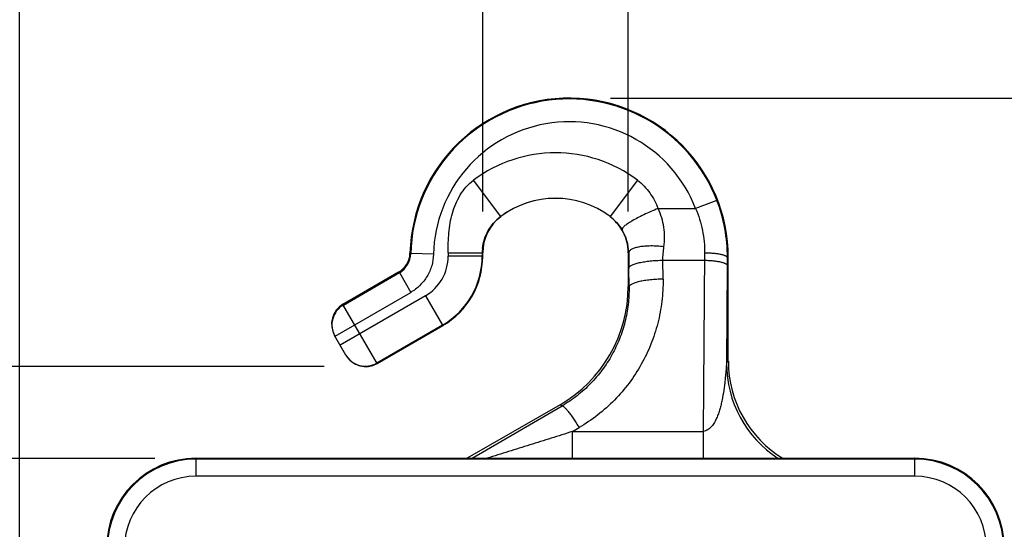
# Model space of a CAD drawing. Units: inches. Extents: x 0 to 17, y 0 to 11.
# Drawn here: x 3.5 to 5, y 3.9 to 4.6 of the extents above; entities that cross this region are included whole.
import ezdxf

# ---------------------------------------------------------------- set-up
doc = ezdxf.new("R2010")
doc.units = ezdxf.units.IN
doc.header["$LTSCALE"] = 0.935
doc.header["$MEASUREMENT"] = 0
doc.layers.get('0').update_dxf_attribs({"linetype": 'CONTINUOUS'})
doc.styles.get("Standard").update_dxf_attribs({"font": 'txt', "width": 0.8})
doc.dimstyles.new('DIMSTYLE_1', dxfattribs={"dimtxt": 0.25, "dimasz": 0.1875, "dimexe": 0.125, "dimexo": 0.0625, "dimgap": 0.125, "dimtad": 0, "dimtih": 1, "dimtoh": 1, "dimdec": 1, "dimlfac": 3.636364, "dimzin": 4, "dimdsep": 46, "dimtxsty": 'STANDARD', "dimblk": '_FILLED', "dimblk1": '_FILLED', "dimblk2": '_FILLED', "dimcen": 0.09, "dimadec": 0, "dimazin": 0, "dimtp": 0.001, "dimtm": 0.001, "dimtfac": 1, "dimtdec": 1, "dimtofl": 0, "dimtmove": 0, "dimatfit": 3, "dimldrblk": '_FILLED', "dimfxl": 1, "dimtolj": 1, "dimtzin": 4, "dimarcsym": 0})

# ---------------------------------------------------------------- blocks, each defined once
blk = doc.blocks.new('_FILLED')
at = {"color": 0, "linetype": 'BYBLOCK'}
blk.add_solid([(0, 0), (-1, 0.1667), (-1, -0.1667)], dxfattribs=at)
blk = doc.blocks.new('*D0')
at = {"color": 2, "linetype": 'CONTINUOUS'}
for p, q in [((4.4247, 4.5207), (8.3733, 4.5207)), ((8.2483, 4.5207), (8.2483, 2.6283)), ((8.2483, 0.2358), (8.2483, 1.7533)), ((4.409, 0.2358), (8.3733, 0.2358))]:
    blk.add_line(p, q, dxfattribs=at)
at = {"color": 2, "linetype": 'CONTINUOUS', "xscale": 0.1875, "yscale": 0.1875, "zscale": 0.1875}
for p, rotation in [((8.2483, 4.5207), 90), ((8.2483, 0.2358), 270)]:
    blk.add_blockref('_FILLED', p, dxfattribs=dict(at, rotation=rotation))
at = {"color": 2, "linetype": 'CONTINUOUS', "insert": (8.1483, 2.5033), "char_height": 0.25, "width": 1, "attachment_point": 2, "line_spacing_factor": 0.9}
blk.add_mtext('15.6\\P[396]', dxfattribs=at)
blk = doc.blocks.new('*D1')
at = {"color": 2, "linetype": 'CONTINUOUS'}
for p, q in [((4.4247, 4.5207), (7.1184, 4.5207)), ((6.9934, 4.5207), (6.9934, 3.0619)), ((6.9934, 1.1031), (6.9934, 2.1869)), ((6.5165, 1.1031), (7.1184, 1.1031))]:
    blk.add_line(p, q, dxfattribs=at)
at = {"color": 2, "linetype": 'CONTINUOUS', "xscale": 0.1875, "yscale": 0.1875, "zscale": 0.1875}
for p, rotation in [((6.9934, 4.5207), 90), ((6.9934, 1.1031), 270)]:
    blk.add_blockref('_FILLED', p, dxfattribs=dict(at, rotation=rotation))
at = {"color": 2, "linetype": 'CONTINUOUS', "insert": (6.8934, 2.9369), "char_height": 0.25, "width": 1, "attachment_point": 2, "line_spacing_factor": 0.9}
blk.add_mtext('12.4\\P[316]', dxfattribs=at)
blk = doc.blocks.new('*D2')
at = {"color": 2, "linetype": 'CONTINUOUS'}
for p, q in [((4.2316, 4.3495), (4.2316, 4.9678)), ((4.4516, 4.3495), (4.4516, 4.9678)), ((4.2316, 4.8428), (2.2997, 4.8428)), ((4.4516, 4.8428), (4.9516, 4.8428))]:
    blk.add_line(p, q, dxfattribs=at)
at = {"color": 2, "linetype": 'CONTINUOUS', "xscale": 0.1875, "yscale": 0.1875, "zscale": 0.1875}
blk.add_blockref('_FILLED', (4.2316, 4.8428), dxfattribs=at)
at = {"color": 2, "linetype": 'CONTINUOUS', "xscale": 0.1875, "yscale": 0.1875, "zscale": 0.1875, "rotation": 180}
blk.add_blockref('_FILLED', (4.4516, 4.8428), dxfattribs=at)
at = {"color": 2, "linetype": 'CONTINUOUS', "insert": (1.7747, 4.9678), "char_height": 0.25, "width": 0.8, "attachment_point": 3, "line_spacing_factor": 0.9}
blk.add_mtext('.8\\P[20]', dxfattribs=at)
blk = doc.blocks.new('*D3')
at = {"color": 2, "linetype": 'CONTINUOUS'}
for p, q in [((2.7114, 4.1154), (2.7114, 4.6154)), ((3.9922, 4.1154), (2.5864, 4.1154)), ((3.7359, 3.9768), (2.5864, 3.9768)), ((2.7114, 3.9768), (2.7114, 3.6124))]:
    blk.add_line(p, q, dxfattribs=at)
at = {"color": 2, "linetype": 'CONTINUOUS', "xscale": 0.1875, "yscale": 0.1875, "zscale": 0.1875}
for p, rotation in [((2.7114, 4.1154), 270), ((2.7114, 3.9768), 90)]:
    blk.add_blockref('_FILLED', p, dxfattribs=dict(at, rotation=rotation))
at = {"color": 2, "linetype": 'CONTINUOUS', "insert": (2.5114, 3.4874), "char_height": 0.25, "width": 0.8, "attachment_point": 2, "line_spacing_factor": 0.9}
blk.add_mtext('.5\\P[13]', dxfattribs=at)
blk = doc.blocks.new('*D4')
at = {"color": 2, "linetype": 'CONTINUOUS'}
for p, q in [((3.5318, 3.5157), (3.5318, 5.6897)), ((5.1513, 3.5157), (5.1513, 5.6897)), ((4.3416, 5.5647), (3.0638, 5.5647)), ((3.5318, 5.5647), (4.3416, 5.5647)), ((5.1513, 5.5647), (4.3416, 5.5647))]:
    blk.add_line(p, q, dxfattribs=at)
at = {"color": 2, "linetype": 'CONTINUOUS', "xscale": 0.1875, "yscale": 0.1875, "zscale": 0.1875, "rotation": 180}
blk.add_blockref('_FILLED', (3.5318, 5.5647), dxfattribs=at)
at = {"color": 2, "linetype": 'CONTINUOUS', "xscale": 0.1875, "yscale": 0.1875, "zscale": 0.1875}
blk.add_blockref('_FILLED', (5.1513, 5.5647), dxfattribs=at)
at = {"color": 2, "linetype": 'CONTINUOUS', "insert": (2.5388, 5.6897), "char_height": 0.25, "width": 1, "attachment_point": 3, "line_spacing_factor": 0.9}
blk.add_mtext('5.9\\P[150]', dxfattribs=at)

msp = doc.modelspace()

# ---------------------------------------------------------------- linework, layer by layer
at = {"color": 9, "linetype": 'CONTINUOUS'}
for p, q in [((4.2589, 4.3419), (4.2176, 4.3969)), ((4.4655, 4.3969), (4.4242, 4.3419)), ((4.5855, 4.3664), (4.5534, 4.354)), ((4.4968, 4.354), (4.5534, 4.354)), ((4.259, 4.3419), (4.2589, 4.3419)), ((4.4241, 4.3419), (4.4242, 4.3419)), ((4.1217, 4.2867), (4.1229, 4.2861)), ((4.1572, 4.2852), (4.1229, 4.2861)), ((4.1795, 4.2873), (4.1795, 4.2821)), ((4.1795, 4.2873), (4.2309, 4.2873)), ((4.2309, 4.2873), (4.2309, 4.2821)), ((4.4524, 4.2874), (4.4526, 4.2642)), ((4.567, 4.2868), (4.5648, 4.0175)), ((4.2309, 4.2821), (4.1795, 4.2821)), ((4.2309, 4.2821), (4.2316, 4.2817)), ((4.5042, 4.2473), (4.504, 4.2759)), ((4.504, 4.2759), (4.5669, 4.2759)), ((4.6013, 4.2801), (4.6012, 4.2681)), ((4.6028, 4.2801), (4.6013, 4.2801)), ((4.021, 4.2083), (4.1057, 4.2572)), ((4.1045, 4.2579), (4.1057, 4.2572)), ((4.1057, 4.2572), (4.1229, 4.2274)), ((4.4528, 4.2356), (4.4526, 4.2642)), ((4.6012, 4.2681), (4.6, 4.1206)), ((4.0084, 4.1613), (4.1229, 4.2274)), ((4.4516, 4.2363), (4.4528, 4.2356)), ((4.145, 4.2223), (4.0161, 4.1479)), ((4.145, 4.2223), (4.1707, 4.1778)), ((4.0719, 4.12), (4.0203, 4.2093)), ((4.1707, 4.1778), (4.0716, 4.1206)), ((4.1707, 4.1778), (4.1714, 4.1775)), ((4.6, 4.1206), (4.6028, 4.1234)), ((4.2157, 3.9769), (4.3516, 4.056)), ((4.3485, 4.0578), (4.3516, 4.056)), ((4.3675, 4.0175), (4.3773, 4.0232)), ((4.3675, 3.9769), (4.3675, 4.0175)), ((4.3675, 4.0175), (4.5648, 4.0175)), ((4.5648, 4.0175), (4.5648, 3.9769)), ((3.7984, 3.9498), (3.7984, 3.9768)), ((4.8847, 3.9756), (3.7984, 3.9756)), ((4.8847, 3.9498), (4.8847, 3.9768)), ((4.8847, 3.9498), (3.7984, 3.9498))]:
    msp.add_line(p, q, dxfattribs=at)
at = {"color": 7, "linetype": 'CONTINUOUS'}
for p, q in [((4.2316, 4.2817), (4.2316, 4.287)), ((4.4516, 4.287), (4.4516, 4.2363)), ((4.6028, 4.1234), (4.6028, 4.2801)), ((4.1045, 4.2579), (4.0203, 4.2093)), ((4.0719, 4.12), (4.1714, 4.1775)), ((4.0249, 4.1326), (4.0078, 4.1624)), ((4.3485, 4.0578), (4.2083, 3.9769)), ((3.7984, 3.9769), (4.8847, 3.9769))]:
    msp.add_line(p, q, dxfattribs=at)
for centre, radius, start, end in [((4.3622, 4.2801), 0.2406, 0, 178.4148), ((4.3416, 4.2319), 0.1375, 53.1127, 126.8873), ((4.3003, 4.287), 0.0687, 126.8853, 180.002), ((4.3828, 4.2869), 0.0687, 30.4506, 53.1107), ((4.3829, 4.287), 0.0687, 359.9977, 30.4485), ((4.0873, 4.2877), 0.0344, 299.9972, 358.4176), ((4.1112, 4.2817), 0.1204, 299.9988, 0.0012), ((4.2455, 4.2363), 0.2061, 299.997, 0.003), ((4.0376, 4.1796), 0.0344, 120.0198, 210.0191), ((4.0547, 4.1498), 0.0344, 209.9809, 299.9802), ((4.7746, 4.1233), 0.1717, 179.9872, 238.8493), ((3.7984, 3.8416), 0.1353, 90, 180), ((4.8847, 3.8416), 0.1353, 0, 90)]:
    msp.add_arc(centre, radius, start, end, dxfattribs=at)
at = {"color": 9, "linetype": 'CONTINUOUS'}
for centre, radius, start, end in [((4.3622, 4.2801), 0.2394, 21.1431, 178.5601), ((4.3622, 4.2801), 0.205, 21.1408, 178.6252), ((4.3416, 4.2319), 0.2063, 53.0818, 126.9413), ((4.3416, 4.2319), 0.1376, 53.0778, 126.9222), ((4.3659, 4.2814), 0.2355, 359.664, 21.1518), ((4.383, 4.286), 0.0694, 1.1129, 31.2034), ((4.369, 4.2817), 0.0835, 16.0101, 24.9902), ((4.0886, 4.2869), 0.0343, 299.954, 358.6068), ((4.2961, 4.2873), 0.0652, 174.3688, 180.0232), ((4.093, 4.0097), 0.31, 63.4423, 63.5801), ((4.5904, 4.0093), 0.3104, 116.3911, 116.5566), ((4.1105, 4.2821), 0.069, 299.997, 0.003), ((4.1105, 4.2821), 0.1204, 300.0168, 359.9832), ((4.0381, 4.1785), 0.0344, 119.9802, 209.9809), ((4.0544, 4.1504), 0.0344, 210.0191, 300.0198), ((4.772, 4.1208), 0.172, 180.0839, 236.9143), ((3.7984, 3.8416), 0.134, 90, 180), ((4.8847, 3.8416), 0.134, 0, 90), ((3.7984, 3.8416), 0.1082, 90, 180), ((4.8847, 3.8416), 0.1082, 0, 90)]:
    msp.add_arc(centre, radius, start, end, dxfattribs=at)
for points, knots in [([(4.1795, 4.2873), (4.1795, 4.2923), (4.1795, 4.3023), (4.1803, 4.3174), (4.1822, 4.3323), (4.1856, 4.347), (4.1905, 4.3612), (4.1974, 4.3747), (4.2062, 4.3869), (4.2136, 4.3938), (4.2176, 4.3968)], [0, 0, 0, 0, 0.125066, 0.25012, 0.375163, 0.500193, 0.625204, 0.750184, 0.875121, 1, 1, 1, 1]), ([(4.4655, 4.3969), (4.4691, 4.3942), (4.4758, 4.3882), (4.4843, 4.3778), (4.4914, 4.3663), (4.4951, 4.3582), (4.4968, 4.354)], [0, 0, 0, 0, 0.249929, 0.49991, 0.749937, 1, 1, 1, 1]), ([(4.4968, 4.354), (4.493, 4.3525), (4.4857, 4.3495), (4.4753, 4.3448), (4.4658, 4.34), (4.4586, 4.3361), (4.4537, 4.3331), (4.4505, 4.3311), (4.4479, 4.3292), (4.4457, 4.3274), (4.4443, 4.326), (4.4434, 4.3249), (4.4426, 4.3238), (4.4421, 4.3227), (4.4423, 4.322)], [0, 0, 0, 0, 0.187555, 0.368358, 0.535525, 0.683178, 0.748, 0.806078, 0.856951, 0.900271, 0.935891, 0.950829, 0.963903, 1, 1, 1, 1]), ([(4.5056, 4.2963), (4.5063, 4.3012), (4.5069, 4.311), (4.5058, 4.3258), (4.5025, 4.3403), (4.4989, 4.3495), (4.4968, 4.354)], [0, 0, 0, 0, 0.248446, 0.498229, 0.748907, 1, 1, 1, 1]), ([(4.5534, 4.354), (4.5579, 4.3434), (4.5648, 4.3213), (4.5671, 4.2982), (4.567, 4.2868)], [0, 0, 0, 0, 0.50237, 1, 1, 1, 1]), ([(4.2312, 4.2937), (4.2317, 4.2985), (4.2337, 4.3079), (4.2395, 4.3209), (4.2479, 4.3325), (4.255, 4.339), (4.2589, 4.3419)], [0, 0, 0, 0, 0.253904, 0.499151, 0.744205, 1, 1, 1, 1]), ([(4.4242, 4.3419), (4.4279, 4.3392), (4.4346, 4.3331), (4.44, 4.3258), (4.4423, 4.322)], [0, 0, 0, 0, 0.506433, 1, 1, 1, 1]), ([(4.5056, 4.2963), (4.5022, 4.2967), (4.4956, 4.2973), (4.4859, 4.2976), (4.4769, 4.2972), (4.4701, 4.2965), (4.4652, 4.2955), (4.4621, 4.2947), (4.4593, 4.2938), (4.457, 4.2927), (4.4551, 4.2916), (4.4537, 4.2903), (4.4527, 4.2889), (4.4524, 4.2879), (4.4524, 4.2874)], [0, 0, 0, 0, 0.179729, 0.35278, 0.513068, 0.655572, 0.718802, 0.776141, 0.827323, 0.872263, 0.911157, 0.944541, 0.97354, 1, 1, 1, 1]), ([(4.504, 4.2759), (4.504, 4.2793), (4.5043, 4.2861), (4.5051, 4.2929), (4.5056, 4.2963)], [0, 0, 0, 0, 0.498384, 1, 1, 1, 1]), ([(4.6013, 4.2801), (4.6012, 4.2806), (4.6006, 4.2813), (4.5995, 4.282), (4.5983, 4.2826), (4.5968, 4.2832), (4.5951, 4.2838), (4.593, 4.2843), (4.5899, 4.285), (4.5855, 4.2856), (4.5797, 4.2863), (4.5735, 4.2867), (4.5692, 4.2868), (4.567, 4.2868)], [0, 0, 0, 0, 0.043075, 0.073565, 0.111016, 0.155565, 0.207084, 0.265329, 0.329884, 0.475729, 0.639886, 0.816896, 1, 1, 1, 1]), ([(4.1572, 4.285), (4.1571, 4.2792), (4.1552, 4.2675), (4.1482, 4.2514), (4.1373, 4.2375), (4.1279, 4.2303), (4.1229, 4.2274)], [0, 0, 0, 0, 0.249995, 0.499992, 0.74998, 1, 1, 1, 1]), ([(4.4526, 4.2642), (4.4527, 4.2646), (4.453, 4.2654), (4.4539, 4.2666), (4.4553, 4.2676), (4.4571, 4.2687), (4.4593, 4.2697), (4.4619, 4.2706), (4.465, 4.2715), (4.4697, 4.2727), (4.4763, 4.2739), (4.4849, 4.275), (4.4943, 4.2757), (4.5007, 4.2759), (4.504, 4.2759)], [0, 0, 0, 0, 0.021945, 0.04801, 0.079804, 0.118084, 0.163078, 0.214764, 0.272901, 0.337111, 0.48182, 0.644248, 0.819069, 1, 1, 1, 1]), ([(4.5669, 4.2759), (4.5691, 4.2759), (4.5734, 4.2758), (4.5796, 4.2753), (4.5854, 4.2746), (4.5898, 4.2738), (4.593, 4.273), (4.595, 4.2724), (4.5967, 4.2717), (4.5982, 4.2711), (4.5994, 4.2704), (4.6003, 4.2696), (4.601, 4.2689), (4.6012, 4.2683), (4.6012, 4.2681)], [0, 0, 0, 0, 0.180842, 0.355771, 0.518207, 0.662869, 0.727101, 0.785242, 0.836914, 0.881924, 0.920211, 0.952003, 0.97807, 1, 1, 1, 1]), ([(4.5042, 4.2473), (4.5043, 4.2361), (4.5031, 4.2138), (4.4969, 4.1808), (4.4864, 4.1488), (4.4719, 4.1184), (4.4534, 4.0901), (4.4313, 4.0643), (4.4059, 4.0417), (4.3871, 4.0289), (4.3773, 4.0232)], [0, 0, 0, 0, 0.124093, 0.248274, 0.372653, 0.497321, 0.622353, 0.7478, 0.873683, 1, 1, 1, 1]), ([(4.5042, 4.2473), (4.5009, 4.2473), (4.4945, 4.2471), (4.4852, 4.2464), (4.4765, 4.2453), (4.4699, 4.2441), (4.4652, 4.2429), (4.4622, 4.242), (4.4595, 4.2411), (4.4573, 4.2401), (4.4555, 4.239), (4.4541, 4.2379), (4.4532, 4.2368), (4.4529, 4.236), (4.4528, 4.2356)], [0, 0, 0, 0, 0.180931, 0.355752, 0.51818, 0.662889, 0.727099, 0.785236, 0.836922, 0.881916, 0.920196, 0.95199, 0.978055, 1, 1, 1, 1]), ([(4.4528, 4.2356), (4.4529, 4.2267), (4.452, 4.2089), (4.4471, 4.1826), (4.4389, 4.157), (4.4274, 4.1327), (4.4127, 4.1099), (4.395, 4.0892), (4.3746, 4.0709), (4.3595, 4.0607), (4.3516, 4.056)], [0, 0, 0, 0, 0.123489, 0.247152, 0.371153, 0.495629, 0.620697, 0.746434, 0.872872, 1, 1, 1, 1]), ([(4.6, 4.1206), (4.6, 4.1196), (4.5999, 4.1175), (4.5996, 4.1131), (4.5991, 4.1074), (4.5985, 4.1005), (4.5978, 4.0934), (4.5969, 4.0863), (4.5956, 4.0768), (4.594, 4.0673), (4.5919, 4.0579), (4.5901, 4.051), (4.5879, 4.0442), (4.5853, 4.0375), (4.5826, 4.0321), (4.58, 4.028), (4.5777, 4.0251), (4.5752, 4.0224), (4.5722, 4.02), (4.5687, 4.0181), (4.5661, 4.0176), (4.5648, 4.0175)], [0, 0, 0, 0, 0.026436, 0.054746, 0.114168, 0.175438, 0.237586, 0.300168, 0.362944, 0.488551, 0.551252, 0.613852, 0.676383, 0.738955, 0.801813, 0.833512, 0.865515, 0.897978, 0.931113, 0.965143, 1, 1, 1, 1]), ([(4.3516, 4.056), (4.3518, 4.0561), (4.3521, 4.056), (4.3526, 4.0559), (4.3532, 4.0556), (4.354, 4.055), (4.3551, 4.054), (4.3564, 4.0527), (4.3578, 4.0512), (4.3593, 4.0494), (4.3616, 4.0465), (4.3648, 4.0422), (4.3688, 4.0365), (4.373, 4.0301), (4.3758, 4.0256), (4.3773, 4.0232)], [0, 0, 0, 0, 0.014207, 0.023436, 0.034344, 0.061561, 0.096277, 0.13849, 0.188035, 0.244685, 0.308093, 0.453429, 0.620276, 0.804296, 1, 1, 1, 1]), ([(4.3675, 4.0175), (4.3622, 4.0157), (4.3514, 4.0122), (4.3299, 4.0054), (4.3029, 3.997), (4.2706, 3.987), (4.2491, 3.9802), (4.2384, 3.9769)], [0, 0, 0, 0, 0.125008, 0.250153, 0.500664, 0.750999, 1, 1, 1, 1])]:
    msp.add_open_spline(points, degree=3, knots=knots, dxfattribs=at)

# ---------------------------------------------------------------- dimensions: what is measured, and where the dimension line sits
at = {"color": 2, "linetype": 'CONTINUOUS'}
dim = msp.add_linear_dim(base=(5.1513, 5.5647), p1=(3.5318, 3.4532), p2=(5.1513, 3.4532), dimstyle='DIMSTYLE_1', dxfattribs=at)
dim.commit()
dim.dimension.update_dxf_attribs({"geometry": '*D4', "text_midpoint": (2.4388, 5.3772), "dimtype": 160})
for base, p1, p2, angle, picture, middle in [((4.2316, 4.8428), (4.4516, 4.287), (4.2316, 4.287), 180, '*D2', (1.7747, 4.6553)), ((2.7114, 4.1154), (3.7984, 3.9768), (4.0547, 4.1154), 90, '*D3', (2.7114, 3.1749)), ((8.2483, 0.2358), (4.3622, 4.5207), (4.3465, 0.2358), 270, '*D0', (8.2483, 2.1908)), ((6.9934, 1.1031), (4.3622, 4.5207), (6.454, 1.1031), 270, '*D1', (6.9934, 2.6244))]:
    dim = msp.add_linear_dim(base=base, p1=p1, p2=p2, angle=angle, dimstyle='DIMSTYLE_1', dxfattribs=at)
    dim.commit()
    dim.dimension.update_dxf_attribs({"geometry": picture, "text_midpoint": middle, "dimtype": 160})

doc.saveas('drawing.dxf')
